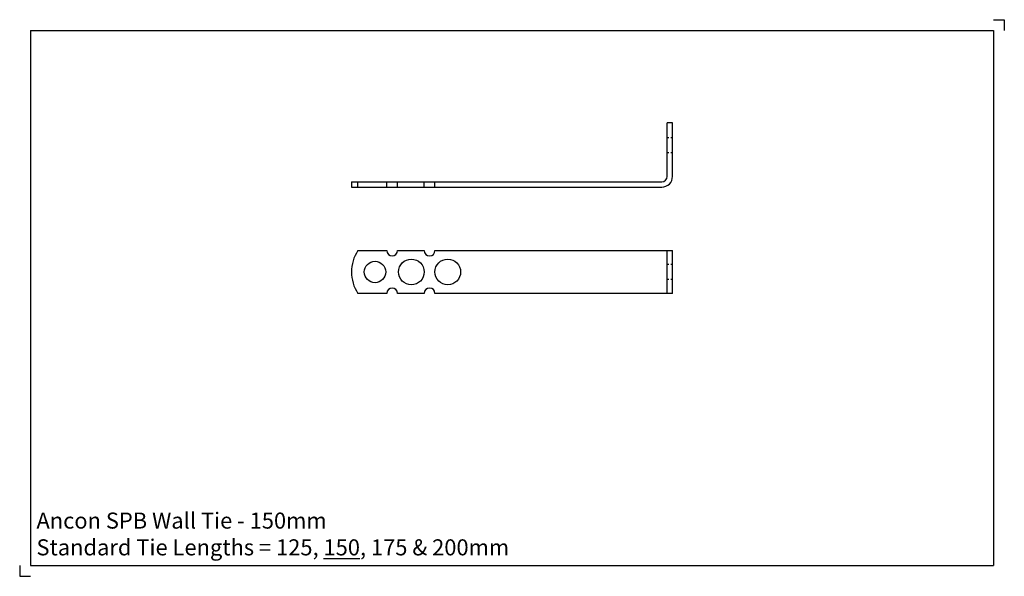
# Model space of a CAD drawing. Units: inches. Extents: x -305 to 155, y -142 to 118.
import ezdxf

# ---------------------------------------------------------------- set-up
doc = ezdxf.new("R2010")
doc.units = ezdxf.units.IN
doc.header["$MEASUREMENT"] = 0
doc.linetypes.add('HIDDEN1_02', pattern=[10, 6, -4])
doc.layers.add('ANCON-TEXT', color=6, linetype='Continuous')
doc.layers.add('ANCON-TIE', color=1, linetype='Continuous')
doc.styles.add('Ancon', font='arial.ttf', dxfattribs={"height": 12.5})

msp = doc.modelspace()

# ---------------------------------------------------------------- linework, layer by layer
for p, q in [((-300, 112.84), (-300, -137.16)), ((-300, 112.84), (150, 112.84)), ((150, 112.84), (150, -137.16)), ((-300, -137.16), (150, -137.16))]:
    msp.add_line(p, q)
at = {"layer": 'ANCON-TIE'}
for p, q in [((-2.5, 44.62), (-2.5, 69.62)), ((0, 69.62), (-2.5, 69.62)), ((0, 44.62), (0, 69.62)), ((-150, 42.12), (-5, 42.12)), ((-150, 42.12), (-150, 39.62)), ((-150, 39.62), (-5, 39.62)), ((-147, 10), (-133.5, 10)), ((-128.5, 10), (-116, 10)), ((-111, 10), (0, 10)), ((-2.5, -10), (-2.5, 10)), ((0, -10), (0, 10)), ((-133.5, -10), (-147, -10)), ((-116, -10), (-128.5, -10)), ((0, -10), (-111, -10))]:
    msp.add_line(p, q, dxfattribs=at)
at = {"layer": 'ANCON-TIE', "linetype": 'HIDDEN1_02'}
for p, q in [((-1.7, 62.62), (-2.5, 62.62)), ((0, 62.62), (-0.8, 62.62)), ((-1.7, 55.62), (-2.5, 55.62)), ((0, 55.62), (-0.8, 55.62)), ((-1.7, 3.5), (-2.5, 3.5)), ((0, 3.5), (-0.8, 3.5)), ((-1.7, -3.5), (-2.5, -3.5)), ((0, -3.5), (-0.8, -3.5))]:
    msp.add_line(p, q, dxfattribs=at)
at = {"layer": 'ANCON-TIE'}
for points in [[(-147, 39.62), (-147, 42.12)], [(-133.5, 39.62), (-133.5, 42.12)], [(-128.5, 39.62), (-128.5, 42.12)], [(-116, 39.62), (-116, 42.12)], [(-111, 39.62), (-111, 42.12)]]:
    msp.add_lwpolyline(points, dxfattribs=at)
for centre, radius in [((-139, 0), 5), ((-122, 0), 6), ((-105, 0), 6)]:
    msp.add_circle(centre, radius, dxfattribs=at)
for centre, radius, start, end in [((-5, 44.62), 2.5, 270, 0), ((-5, 44.62), 5, 270, 0), ((-131.83, 0), 18.17, 146.6015, 213.3985), ((-131, 10), 2.5, 180, 0), ((-113.5, 10), 2.5, 180, 360), ((-131, -10), 2.5, 0, 180), ((-113.5, -10), 2.5, 360, 180)]:
    msp.add_arc(centre, radius, start, end, dxfattribs=at)
at = {"layer": 'Defpoints'}
for p, q in [((150, 117.84), (155, 117.84)), ((155, 117.84), (155, 112.84)), ((-305, -137.16), (-305, -142.16)), ((-305, -142.16), (-300, -142.16))]:
    msp.add_line(p, q, dxfattribs=at)

# ---------------------------------------------------------------- texts
at = {"layer": 'ANCON-TEXT', "insert": (-297.16, -112.38), "char_height": 7.5, "width": 448.5664, "attachment_point": 1, "style": 'Ancon'}
msp.add_mtext('\\pxql;Ancon SPB Wall Tie - 150mm\\PStandard Tie Lengths = 125, {\\L150}, 175 & 200mm', dxfattribs=at)

doc.saveas('drawing.dxf')
